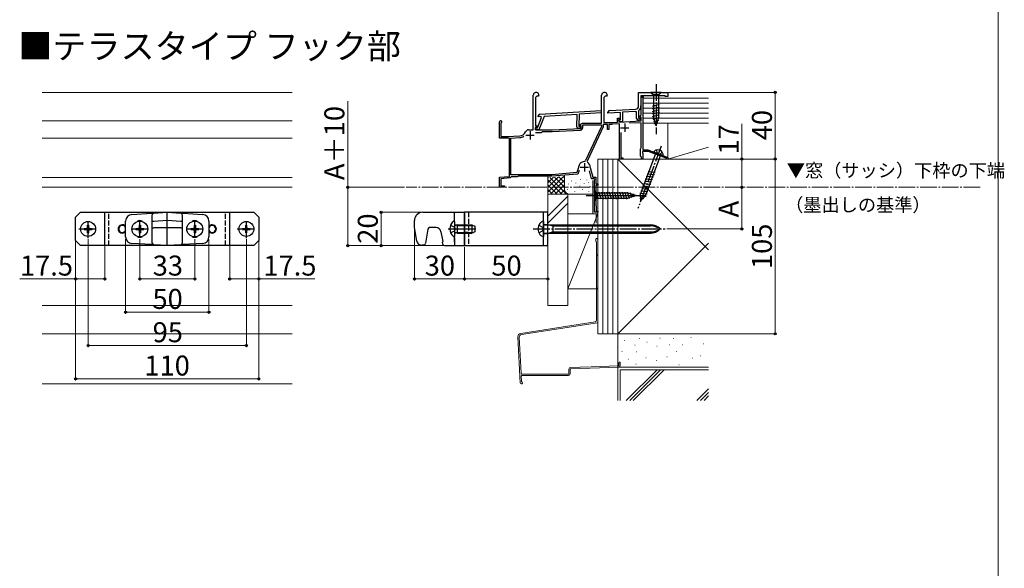
# Model space of a CAD drawing. Extents: x 0 to 1054, y 0 to 1579.
# Drawn here: x 463 to 1054, y 897 to 1227 of the extents above; entities that cross this region are included whole.
import ezdxf

# ---------------------------------------------------------------- set-up
doc = ezdxf.new("R2010")
doc.units = 0
doc.linetypes.add('YCENTER_1', pattern=[13, 10, -1, 1, -1])
doc.linetypes.add('YHIDDEN_1', pattern=[4, 3, -1])
for name, color, linetype, lineweight in [('USER1', 3, 'CONTINUOUS', 13), ('YKK_11', 7, 'CONTINUOUS', 30), ('YKK_12', 2, 'CONTINUOUS', 13), ('YKK_13', 4, 'CONTINUOUS', 30), ('YKK_D', 6, 'CONTINUOUS', 13), ('YKK_ZWAK', 7, 'CONTINUOUS', 30), ('YSS_K', 3, 'CONTINUOUS', 13)]:
    doc.layers.add(name, color=color, linetype=linetype, lineweight=lineweight)
doc.styles.add('text-b', font='txt')

msp = doc.modelspace()

# ---------------------------------------------------------------- linework, layer by layer
at = {"layer": 'YKK_11', "linetype": 'ByBlock', "lineweight": -2, "ltscale": 0.5}
for p, q in [((834.16, 1183.21), (851.66, 1183.21)), ((834.16, 1175.07), (834.16, 1183.21)), ((851.66, 1183.21), (851.66, 1180.71)), ((770.96, 1160.71), (770.96, 1181.51)), ((772.26, 1179.51), (772.26, 1163.11)), ((773.86, 1181.01), (773.76, 1181.01)), ((774.36, 1181.51), (773.86, 1181.01)), ((811.96, 1164.71), (811.96, 1181.51)), ((813.26, 1179.51), (813.26, 1165.21)), ((814.86, 1181.01), (814.76, 1181.01)), ((815.36, 1181.51), (814.86, 1181.01)), ((836.86, 1180.41), (835.56, 1180.41)), ((835.56, 1180.41), (835.56, 1175.07)), ((835.76, 1169.73), (835.76, 1180.41)), ((835.76, 1180.41), (836.66, 1180.41)), ((836.66, 1180.41), (836.66, 1148.71)), ((850.16, 1181.21), (836.86, 1181.21)), ((836.86, 1181.21), (836.86, 1180.41)), ((850.16, 1180.71), (850.16, 1181.21)), ((851.66, 1180.71), (850.16, 1180.71)), ((774.9, 1170.11), (811.76, 1172.37)), ((797.29, 1169.98), (777.42, 1168.76)), ((797.1, 1162.6), (797.29, 1169.98)), ((798.49, 1170.05), (798.3, 1162.77)), ((811.72, 1170.86), (798.49, 1170.05)), ((811.76, 1172.37), (811.72, 1170.86)), ((815.76, 1170.81), (815.76, 1171.26)), ((823.26, 1171.2), (815.76, 1170.81)), ((816.71, 1172.26), (832.26, 1173.07)), ((823.26, 1166.71), (823.26, 1171.2)), ((832.34, 1171.67), (824.46, 1171.26)), ((824.46, 1171.26), (824.46, 1165.51)), ((832.96, 1171.4), (832.62, 1171.7)), ((832.96, 1167.61), (832.96, 1171.4)), ((834.27, 1172.41), (834.16, 1172.17)), ((834.16, 1172.17), (834.16, 1167.81)), ((750.66, 1155.71), (750.66, 1165.51)), ((751.71, 1164.9), (751.56, 1164.64)), ((751.56, 1164.64), (751.56, 1156.71)), ((773.43, 1161.92), (775.89, 1168.15)), ((773.95, 1168.55), (773.96, 1169.14)), ((775.53, 1168.65), (773.95, 1168.55)), ((777.42, 1168.76), (774.24, 1160.7)), ((775.89, 1168.15), (775.53, 1168.65)), ((798.72, 1163.66), (800.54, 1164.71)), ((800.54, 1164.71), (811.96, 1164.71)), ((813.26, 1165.21), (818.26, 1165.21)), ((818.18, 1164.01), (817.96, 1163.91)), ((818.39, 1164.11), (818.18, 1164.01)), ((818.26, 1165.21), (821.46, 1165.37)), ((822.66, 1164.34), (818.39, 1164.11)), ((821.46, 1165.37), (821.46, 1167.81)), ((821.46, 1167.81), (823.06, 1167.81)), ((823.06, 1167.11), (822.26, 1167.11)), ((822.26, 1167.11), (822.26, 1165.42)), ((822.26, 1166.31), (822.26, 1166.71)), ((822.26, 1166.71), (823.26, 1166.71)), ((822.26, 1165.42), (835.76, 1166.12)), ((822.66, 1143.21), (822.66, 1164.34)), ((823.06, 1167.81), (823.06, 1167.11)), ((824.46, 1165.51), (823.06, 1165.51)), ((835.76, 1165.02), (828.63, 1164.65)), ((834.37, 1166.61), (833.96, 1166.61)), ((834.16, 1167.81), (835.43, 1167.81)), ((834.72, 1168.7), (835.76, 1169.73)), ((834.88, 1168.31), (834.72, 1168.7)), ((835.76, 1168.31), (834.88, 1168.31)), ((835.59, 1167.42), (835.07, 1166.9)), ((835.43, 1167.81), (835.59, 1167.42)), ((835.76, 1166.12), (835.76, 1168.31)), ((835.76, 1150), (835.76, 1165.02)), ((768.16, 1160.71), (770.96, 1160.71)), ((772.24, 1160.75), (772.27, 1161.95)), ((774.24, 1160.7), (772.24, 1160.75)), ((772.26, 1163.11), (773.46, 1163.11)), ((773.46, 1162.41), (772.26, 1162.41)), ((772.26, 1162.41), (772.26, 1160.71)), ((772.26, 1160.71), (782.26, 1160.71)), ((772.27, 1161.95), (773.43, 1161.92)), ((772.27, 1159.21), (775.96, 1159.21)), ((773.46, 1163.11), (773.46, 1162.41)), ((775.96, 1159.21), (776.46, 1159.71)), ((776.46, 1159.71), (782.28, 1159.71)), ((782.26, 1160.71), (799.66, 1161.62)), ((782.28, 1159.71), (799.24, 1160.6)), ((798.48, 1161.56), (798.07, 1161.57)), ((798.3, 1162.77), (799.58, 1162.74)), ((798.84, 1163.21), (798.72, 1163.66)), ((799.66, 1163.21), (798.84, 1163.21)), ((799.73, 1162.34), (799.2, 1161.84)), ((799.58, 1162.74), (799.73, 1162.34)), ((799.66, 1161.62), (799.66, 1163.21)), ((800.66, 1162.09), (800.66, 1163.71)), ((800.66, 1163.71), (811.96, 1163.71)), ((811.96, 1162.81), (802.39, 1142.28)), ((812.86, 1162.61), (803.2, 1141.89)), ((811.96, 1163.71), (811.96, 1162.81)), ((815.46, 1163.91), (812.86, 1163.91)), ((812.86, 1163.91), (812.86, 1162.61)), ((815.46, 1160.91), (815.46, 1163.91)), ((816.26, 1160.91), (815.46, 1160.91)), ((817.96, 1163.91), (816.26, 1163.91)), ((816.26, 1163.91), (816.26, 1160.91)), ((823.56, 1159.09), (823.56, 1143.91)), ((756.66, 1155.71), (750.66, 1155.71)), ((751.56, 1156.71), (755.66, 1156.71)), ((755.66, 1156.71), (762.86, 1157.08)), ((756.66, 1132.73), (756.66, 1155.71)), ((757.56, 1155.81), (762.91, 1156.09)), ((757.56, 1133.71), (757.56, 1155.81)), ((835.26, 1149.41), (835.51, 1149.7)), ((835.26, 1145.01), (835.26, 1149.41)), ((835.51, 1149.7), (835.76, 1150)), ((836.66, 1147.67), (836.54, 1147.48)), ((836.54, 1147.48), (836.54, 1146.93)), ((836.54, 1146.93), (836.66, 1146.75)), ((836.66, 1148.71), (839.66, 1148.71)), ((836.96, 1148.05), (836.66, 1147.88)), ((836.66, 1147.88), (836.66, 1147.67)), ((836.66, 1146.75), (836.66, 1143.21)), ((837.56, 1147.71), (836.96, 1148.05)), ((840.05, 1147.71), (837.56, 1147.71)), ((839.66, 1148.71), (851.66, 1144.21)), ((850.66, 1143.73), (840.05, 1147.71)), ((803.2, 1141.89), (803.4, 1141.24)), ((824.66, 1143.21), (822.66, 1143.21)), ((823.56, 1143.91), (824.66, 1143.91)), ((824.66, 1143.91), (824.66, 1143.21)), ((835.56, 1144.71), (835.26, 1145.01)), ((835.86, 1144.41), (835.56, 1144.71)), ((835.86, 1143.21), (835.86, 1144.41)), ((836.66, 1143.21), (835.86, 1143.21)), ((850.86, 1143.48), (850.66, 1143.73)), ((851.15, 1143.21), (850.86, 1143.48)), ((851.66, 1143.21), (851.15, 1143.21)), ((851.66, 1144.21), (851.66, 1143.21)), ((797.01, 1135.01), (782.12, 1133.71)), ((798.14, 1138.12), (797.01, 1135.01)), ((798.46, 1136.37), (797.66, 1134.16)), ((798.16, 1138.22), (798.14, 1138.12)), ((805.86, 1131.21), (804.65, 1136.06)), ((805.16, 1138.19), (805.17, 1138.11)), ((805.17, 1138.11), (806.64, 1132.21)), ((750.66, 1132.21), (756.66, 1132.73)), ((750.66, 1126.21), (750.66, 1132.21)), ((757, 1131.86), (751.56, 1131.38)), ((751.56, 1131.38), (751.56, 1127.11)), ((757.45, 1132.26), (757, 1131.86)), ((757.74, 1132.51), (757.45, 1132.26)), ((782.12, 1133.71), (757.56, 1133.71)), ((761.36, 1132.51), (757.74, 1132.51)), ((761.62, 1132.66), (761.36, 1132.51)), ((761.88, 1132.81), (761.62, 1132.66)), ((782.16, 1132.81), (761.88, 1132.81)), ((797.66, 1134.16), (782.16, 1132.81)), ((807.68, 1131.21), (805.86, 1131.21)), ((806.64, 1132.21), (808.56, 1132.21)), ((807.66, 1130.48), (807.88, 1130.87)), ((807.66, 1111.21), (807.66, 1130.48)), ((807.88, 1130.87), (807.68, 1131.21)), ((808.56, 1132.21), (808.56, 1128.21)), ((753.66, 1126.21), (750.66, 1126.21)), ((751.56, 1127.11), (753.66, 1127.11)), ((753.66, 1127.11), (753.66, 1126.21)), ((808.56, 1128.21), (809.66, 1128.21)), ((809.66, 1127.51), (808.56, 1127.51)), ((808.56, 1127.51), (808.56, 1115.27)), ((809.66, 1128.21), (809.66, 1127.51)), ((809.66, 1111.21), (807.66, 1111.21)), ((808.56, 1115.27), (808.61, 1115.14)), ((808.61, 1115.14), (808.66, 1115.01)), ((808.66, 1115.01), (808.66, 1111.91)), ((808.66, 1111.91), (809.66, 1111.91)), ((809.66, 1111.91), (809.66, 1111.21))]:
    msp.add_line(p, q, dxfattribs=at)
at = {"layer": 'YKK_11', "linetype": 'ByBlock', "lineweight": 30, "ltscale": 0.5}
for p, q in [((836.86, 1181.21), (835.56, 1181.21)), ((835.56, 1181.21), (835.56, 1180.41)), ((835.56, 1180.41), (836.86, 1180.41)), ((836.86, 1180.41), (836.86, 1181.21))]:
    msp.add_line(p, q, dxfattribs=at)
at = {"layer": 'YKK_11', "ltscale": 0.5}
for p, q in [((825.86, 1164.51), (825.86, 1159.51)), ((769.06, 1160.01), (769.06, 1155.01)), ((823.36, 1162.01), (828.36, 1162.01)), ((766.56, 1157.51), (771.56, 1157.51)), ((801.66, 1140.71), (801.66, 1135.71)), ((799.16, 1138.21), (804.16, 1138.21))]:
    msp.add_line(p, q, dxfattribs=at)
at = {"layer": 'YKK_11', "linetype": 'ByBlock', "lineweight": -2, "ltscale": 0.5}
for centre, radius, start, end in [((772.66, 1181.51), 1.7, 359.99999, 180.00001), ((813.66, 1181.51), 1.7, 359.99999, 180.00001), ((773.76, 1179.51), 1.5, 90.00001, 179.99999), ((814.76, 1179.51), 1.5, 90.00001, 179.99999), ((774.96, 1169.11), 1, 93.50001, 178.50002), ((816.76, 1171.26), 1, 93.00003, 180), ((832.16, 1175.07), 2, 273.00001, 359.99999), ((832.16, 1175.07), 3.4, 273, 277.76644), ((832.16, 1175.07), 3.4, 308.43466, 0), ((751.36, 1165.51), 0.7, 300, 179.99999), ((823.06, 1166.31), 0.8, 180.00001, 269.99999), ((833.96, 1167.61), 1, 180.00001, 269.99999), ((834.37, 1167.61), 1, 270.00001, 315), ((762.65, 1161.08), 4, 273, 336.71582), ((768.16, 1158.71), 2, 90.00001, 156.71585), ((798.1, 1162.57), 1, 178.50001, 268.49999), ((798.51, 1162.56), 1, 268.50001, 313.5), ((799.16, 1162.09), 1.5, 273.00003, 0), ((762.65, 1161.08), 5, 273, 301.60721), ((801.66, 1138.21), 3.5, 92.26154, 179.78577), ((801.48, 1142.7), 1, 272.26153, 335.00001), ((801.66, 1138.21), 3.5, 359.67129, 60.14177)]:
    msp.add_arc(centre, radius, start, end, dxfattribs=at)
at = {"layer": 'YKK_12'}
for p, q in [((626.31, 1183.21), (476.31, 1183.21)), ((626.31, 1166.21), (476.31, 1166.21)), ((626.31, 1155.71), (476.3, 1155.71)), ((626.31, 1132.13), (476.3, 1132.13)), ((626.31, 1126.21), (476.3, 1126.21))]:
    msp.add_line(p, q, dxfattribs=at)
at = {"layer": 'YKK_12', "linetype": 'YCENTER_1'}
msp.add_line((1039.17, 1126.21), (694.66, 1126.21), dxfattribs=at)
at = {"layer": 'YKK_13', "linetype": 'YCENTER_1'}
for p, q in [((844.66, 1188.21), (844.66, 1158.21)), ((847.8, 1151), (833.75, 1113.54)), ((802.66, 1121.21), (837.66, 1121.21)), ((803.66, 1121.21), (838.66, 1121.21)), ((803.67, 1121.21), (838.67, 1121.21)), ((503.81, 1095.7), (503.81, 1106.7)), ((534.81, 1096.06), (534.81, 1106.36)), ((567.81, 1096.06), (567.81, 1106.36)), ((598.81, 1095.7), (598.81, 1106.7)), ((498.31, 1101.2), (509.31, 1101.2)), ((529.66, 1101.21), (539.96, 1101.21)), ((562.66, 1101.21), (572.96, 1101.21)), ((593.31, 1101.2), (604.31, 1101.2)), ((719.83, 1101.21), (736.53, 1101.21)), ((770.95, 1101.2), (850.07, 1101.2))]:
    msp.add_line(p, q, dxfattribs=at)
at = {"layer": 'YKK_13'}
for p, q in [((847.76, 1183.21), (841.56, 1183.21)), ((841.56, 1183.21), (843.11, 1181.66)), ((847.76, 1183.21), (846.21, 1181.66)), ((842.56, 1174.91), (846.76, 1176.04)), ((843.11, 1181.66), (843.11, 1168.12)), ((846.21, 1181.66), (843.11, 1181.66)), ((846.21, 1168.12), (846.21, 1181.66)), ((842.56, 1173.36), (846.76, 1174.49)), ((842.56, 1171.81), (846.76, 1172.93)), ((842.56, 1170.25), (846.76, 1171.38)), ((842.56, 1168.7), (846.76, 1169.83)), ((842.82, 1167.22), (846.76, 1168.27)), ((844.66, 1163.21), (843.11, 1168.12)), ((843.27, 1165.79), (846.3, 1166.6)), ((843.72, 1164.35), (845.77, 1164.9)), ((844.66, 1163.21), (846.21, 1168.12)), ((844.59, 1146.86), (835.37, 1122.27)), ((848.71, 1145.31), (843.37, 1147.32)), ((838.27, 1121.18), (847.49, 1145.77)), ((839.83, 1135.73), (844.16, 1135.31)), ((837.65, 1129.92), (841.97, 1129.5)), ((838.19, 1131.37), (842.52, 1130.95)), ((838.74, 1132.83), (843.06, 1132.41)), ((839.28, 1134.28), (843.61, 1133.86)), ((807.66, 1124.31), (807.66, 1118.11)), ((807.66, 1124.31), (809.21, 1122.76)), ((827.74, 1122.76), (809.21, 1122.76)), ((809.21, 1122.76), (809.21, 1119.66)), ((811.64, 1119.11), (810.51, 1123.31)), ((813.19, 1119.11), (812.06, 1123.31)), ((814.74, 1119.11), (813.62, 1123.31)), ((816.3, 1119.11), (815.17, 1123.31)), ((817.85, 1119.11), (816.72, 1123.31)), ((819.4, 1119.11), (818.28, 1123.31)), ((820.95, 1119.11), (819.83, 1123.31)), ((822.51, 1119.11), (821.38, 1123.31)), ((824.06, 1119.11), (822.93, 1123.31)), ((825.61, 1119.11), (824.49, 1123.31)), ((827.17, 1119.11), (826.04, 1123.31)), ((828.65, 1119.37), (827.59, 1123.31)), ((832.66, 1121.21), (827.74, 1122.76)), ((830.08, 1119.82), (829.27, 1122.85)), ((834.92, 1122.65), (839.25, 1122.23)), ((835.47, 1124.1), (839.79, 1123.68)), ((836.01, 1125.56), (840.34, 1125.14)), ((836.56, 1127.01), (840.88, 1126.59)), ((837.1, 1128.46), (841.43, 1128.04)), ((807.66, 1118.11), (809.21, 1119.66)), ((809.21, 1119.66), (827.74, 1119.66)), ((832.66, 1121.21), (827.74, 1119.66)), ((831.51, 1120.27), (830.96, 1122.32)), ((834.85, 1121.15), (838.64, 1120.78)), ((834.91, 1119.64), (837.35, 1119.4)), ((835.5, 1118.23), (835.37, 1122.27)), ((835.5, 1118.23), (838.27, 1121.18)), ((499.31, 1111.21), (496.31, 1108.21)), ((499.31, 1111.21), (603.31, 1111.21)), ((513.81, 1091.21), (513.81, 1111.21)), ((543.25, 1110.71), (551.31, 1111.21)), ((551.31, 1106.22), (551.31, 1111.21)), ((551.31, 1111.21), (559.37, 1110.71)), ((588.81, 1091.21), (588.81, 1111.21)), ((603.31, 1111.21), (606.31, 1108.21)), ((704.66, 1111.21), (729.66, 1111.21)), ((724.16, 1111.21), (729.66, 1111.21)), ((779.66, 1111.21), (729.66, 1111.21)), ((729.66, 1111.21), (729.66, 1091.21)), ((729.66, 1091.21), (729.66, 1111.21)), ((777.16, 1091.21), (777.16, 1111.21)), ((779.66, 1091.21), (779.66, 1111.21)), ((496.31, 1094.21), (496.31, 1108.21)), ((526.31, 1096.5), (526.31, 1105.92)), ((530.06, 1109.91), (541.84, 1110.63)), ((541.84, 1110.63), (543.25, 1110.71)), ((542.31, 1105.72), (542.31, 1109.72)), ((542.31, 1101.94), (542.31, 1105.72)), ((543.25, 1105.72), (542.31, 1105.72)), ((551.31, 1106.22), (543.25, 1105.72)), ((551.31, 1101.81), (551.31, 1106.22)), ((559.37, 1105.72), (551.31, 1106.22)), ((559.37, 1110.71), (560.78, 1110.63)), ((560.31, 1105.72), (559.37, 1105.72)), ((560.31, 1109.72), (560.31, 1105.72)), ((560.31, 1105.72), (560.31, 1101.94)), ((560.78, 1110.63), (572.55, 1109.91)), ((576.31, 1105.92), (576.31, 1096.5)), ((606.31, 1108.21), (606.31, 1094.21)), ((699.66, 1102.01), (699.66, 1106.21)), ((723.23, 1105.96), (723.33, 1105.96)), ((723.66, 1106.46), (723.66, 1110.71)), ((723.83, 1096.96), (723.83, 1105.46)), ((777.16, 1105.7), (777.16, 1096.7)), ((501.46, 1101.55), (502.96, 1101.55)), ((501.46, 1100.85), (501.46, 1101.55)), ((501.46, 1100.85), (502.96, 1100.85)), ((503.46, 1102.05), (503.46, 1103.55)), ((503.46, 1103.55), (504.16, 1103.55)), ((503.46, 1098.85), (503.46, 1100.35)), ((504.16, 1102.05), (504.16, 1103.55)), ((504.16, 1098.85), (504.16, 1100.35)), ((504.66, 1101.55), (506.16, 1101.55)), ((504.66, 1100.85), (506.16, 1100.85)), ((506.16, 1100.85), (506.16, 1101.55)), ((532.46, 1101.56), (532.46, 1100.86)), ((532.46, 1101.56), (533.96, 1101.56)), ((532.46, 1100.86), (533.96, 1100.86)), ((534.46, 1103.56), (535.16, 1103.56)), ((534.46, 1103.56), (534.46, 1102.06)), ((534.46, 1100.36), (534.46, 1098.86)), ((535.16, 1103.56), (535.16, 1102.06)), ((535.16, 1100.36), (535.16, 1098.86)), ((535.66, 1101.56), (537.16, 1101.56)), ((535.66, 1100.86), (537.16, 1100.86)), ((537.16, 1101.56), (537.16, 1100.86)), ((542.31, 1094.35), (542.31, 1101.94)), ((551.31, 1101.81), (543.25, 1101.85)), ((559.37, 1101.85), (551.31, 1101.81)), ((551.31, 1093.68), (551.31, 1101.81)), ((560.31, 1101.94), (560.31, 1094.35)), ((565.46, 1101.56), (565.46, 1100.86)), ((565.46, 1101.56), (566.96, 1101.56)), ((565.46, 1100.86), (566.96, 1100.86)), ((567.46, 1103.56), (568.16, 1103.56)), ((567.46, 1103.56), (567.46, 1102.06)), ((567.46, 1100.36), (567.46, 1098.86)), ((568.16, 1103.56), (568.16, 1102.06)), ((568.16, 1100.36), (568.16, 1098.86)), ((568.66, 1101.56), (570.16, 1101.56)), ((568.66, 1100.86), (570.16, 1100.86)), ((570.16, 1101.56), (570.16, 1100.86)), ((596.46, 1101.55), (597.96, 1101.55)), ((596.46, 1100.85), (596.46, 1101.55)), ((596.46, 1100.85), (597.96, 1100.85)), ((598.46, 1102.05), (598.46, 1103.55)), ((598.46, 1103.55), (599.16, 1103.55)), ((598.46, 1098.85), (598.46, 1100.35)), ((599.16, 1102.05), (599.16, 1103.55)), ((599.16, 1098.85), (599.16, 1100.35)), ((599.66, 1101.55), (601.16, 1101.55)), ((599.66, 1100.85), (601.16, 1100.85)), ((601.16, 1100.85), (601.16, 1101.55)), ((701.09, 1093.89), (699.66, 1102.01)), ((707.75, 1101.18), (706.24, 1092.6)), ((712.72, 1102.01), (708.74, 1102.01)), ((715.56, 1099.53), (716.6, 1093.61)), ((722.54, 1101.2), (732.98, 1101.2)), ((723.83, 1098.71), (723.83, 1103.71)), ((725.23, 1103.27), (724.3, 1103.47)), ((725.23, 1099.14), (724.3, 1098.95)), ((725.23, 1103.71), (724.63, 1103.49)), ((725.23, 1103.71), (725.23, 1098.71)), ((725.23, 1103.71), (734.13, 1103.71)), ((725.23, 1103.27), (735.05, 1103.27)), ((725.23, 1099.14), (735.05, 1099.14)), ((734.13, 1103.71), (735.83, 1102.91)), ((734.13, 1103.71), (734.13, 1098.71)), ((735.83, 1099.51), (734.13, 1098.71)), ((735.83, 1102.91), (735.83, 1099.51)), ((777.16, 1103.96), (779.66, 1103.96)), ((777.46, 1103.75), (841.3, 1103.75)), ((780.56, 1103.75), (782.76, 1103)), ((782.76, 1099.4), (780.56, 1098.65)), ((782.76, 1103.75), (782.76, 1098.65)), ((782.76, 1103), (841.3, 1103)), ((782.76, 1099.4), (841.3, 1099.4)), ((499.31, 1091.21), (496.31, 1094.21)), ((503.46, 1098.85), (504.16, 1098.85)), ((534.46, 1098.86), (535.16, 1098.86)), ((542.31, 1092.7), (542.31, 1094.35)), ((551.31, 1091.21), (551.31, 1093.68)), ((560.31, 1094.35), (560.31, 1092.7)), ((567.46, 1098.86), (568.16, 1098.86)), ((598.46, 1098.85), (599.16, 1098.85)), ((603.31, 1091.21), (606.31, 1094.21)), ((716.62, 1092.03), (716.39, 1093.33)), ((716.39, 1093.33), (716.64, 1093.31)), ((723.23, 1096.46), (723.33, 1096.46)), ((723.66, 1093.21), (723.66, 1095.96)), ((723.66, 1095.96), (723.66, 1091.71)), ((725.23, 1098.71), (724.63, 1098.92)), ((725.23, 1098.71), (734.13, 1098.71)), ((777.16, 1098.46), (779.66, 1098.46)), ((777.46, 1098.65), (841.3, 1098.65)), ((603.31, 1091.21), (499.31, 1091.21)), ((541.84, 1091.79), (530.06, 1092.51)), ((543.25, 1091.7), (541.84, 1091.79)), ((551.31, 1091.21), (543.25, 1091.7)), ((559.37, 1091.7), (551.31, 1091.21)), ((560.78, 1091.79), (559.37, 1091.7)), ((572.55, 1092.51), (560.78, 1091.79)), ((705.19, 1091.41), (704.05, 1091.41)), ((706.24, 1092.6), (706.17, 1092.23)), ((717.6, 1091.21), (729.66, 1091.21)), ((729.66, 1091.21), (779.66, 1091.21))]:
    msp.add_line(p, q, dxfattribs=at)
at = {"layer": 'YKK_13', "linetype": 'YHIDDEN_1'}
for p, q in [((844.92, 1148.61), (845.09, 1146.97)), ((846.04, 1146.31), (845.09, 1146.97)), ((846.04, 1146.31), (847.18, 1146.18)), ((848.39, 1147.31), (847.18, 1146.18)), ((516.31, 1091.21), (516.31, 1111.21)), ((586.31, 1091.21), (586.31, 1111.21)), ((732.16, 1111.21), (732.16, 1091.21)), ((721.32, 1103.56), (723.73, 1102.35)), ((721.32, 1098.86), (723.73, 1100.06)), ((724.34, 1101.21), (723.73, 1102.35)), ((724.34, 1101.21), (723.73, 1100.06)), ((729.66, 1103.21), (732.16, 1103.21)), ((729.66, 1099.21), (732.16, 1099.21)), ((774.3, 1103.55), (776.52, 1102.34)), ((774.3, 1098.85), (776.52, 1100.05)), ((776.52, 1102.34), (777.13, 1101.2)), ((776.52, 1100.05), (777.13, 1101.2))]:
    msp.add_line(p, q, dxfattribs=at)
at = {"layer": 'YKK_13'}
for centre, radius in [((503.81, 1101.2), 4.5), ((534.81, 1101.21), 4.75), ((567.81, 1101.21), 4.75), ((598.81, 1101.2), 4.5)]:
    msp.add_circle(centre, radius, dxfattribs=at)
for centre, radius, start, end in [((845.17, 1146.7), 1.9, 108.78333, 161.25089), ((845.65, 1145.28), 3.4, 30.09667, 108.78333), ((846.95, 1146.04), 1.9, 337.62911, 30.09667), ((704.66, 1106.21), 5, 90, 180), ((530.31, 1105.92), 4, 93.5, 180), ((534.81, 1103.46), 2.75, 53.42046, 126.57954), ((543.31, 1109.72), 1, 93.5, 180), ((559.31, 1109.72), 1, 0, 86.5), ((567.81, 1103.46), 2.75, 53.42046, 126.57954), ((572.31, 1105.92), 4, 0, 86.5), ((726.73, 1101.21), 5.9, 126.38156, 233.61844), ((723.33, 1105.46), 0.5, 0, 90), ((777.29, 1102.7), 3, 92.45904, 141.23328), ((502.96, 1102.05), 0.5, 270, 0), ((502.96, 1100.35), 0.5, 0, 90), ((504.66, 1102.05), 0.5, 180, 270), ((504.66, 1100.35), 0.5, 90, 180), ((524.31, 1101.21), 2.5, 36.8699, 323.1301), ((524.31, 1101.21), 2.1, 17.75279, 342.24721), ((533.96, 1102.06), 0.5, 270, 0), ((533.96, 1100.36), 0.5, 0, 90), ((535.66, 1102.06), 0.5, 180, 270), ((535.66, 1100.36), 0.5, 90, 180), ((566.96, 1102.06), 0.5, 270, 0), ((566.96, 1100.36), 0.5, 0, 90), ((568.66, 1102.06), 0.5, 180, 270), ((568.66, 1100.36), 0.5, 90, 180), ((578.31, 1101.21), 2.5, 216.8699, 143.1301), ((578.31, 1101.21), 2.1, 197.75279, 162.24721), ((597.96, 1102.05), 0.5, 270, 0), ((597.96, 1100.35), 0.5, 0, 90), ((599.66, 1102.05), 0.5, 180, 270), ((599.66, 1100.35), 0.5, 90, 180), ((708.74, 1101.01), 1, 90, 170), ((724.43, 1104.05), 0.6, 180, 289.96957), ((779.16, 1101.2), 5.4, 141.23328, 218.76672), ((777.46, 1104.05), 0.3, 180, 270), ((841.3, 1095.75), 8, 42.9414, 90), ((841.3, 1092.57), 10.43, 55.82978, 90), ((841.3, 1106.65), 8, 270, 317.0586), ((841.3, 1109.82), 10.43, 270, 304.17022), ((530.31, 1096.5), 4, 180, 266.5), ((534.81, 1098.96), 2.75, 233.42046, 306.57954), ((567.81, 1098.96), 2.75, 233.42046, 306.57954), ((572.31, 1096.5), 4, 273.5, 0), ((704.05, 1094.41), 3, 190, 270), ((723.33, 1096.96), 0.5, 270, 0), ((724.43, 1098.36), 0.6, 70.03043, 180), ((777.29, 1099.69), 3, 218.76672, 267.54096), ((777.46, 1098.35), 0.3, 90, 180), ((543.31, 1092.7), 1, 180, 266.5), ((559.31, 1092.7), 1, 273.5, 0), ((705.19, 1092.41), 1, 270, 350), ((717.6, 1092.21), 1, 190, 270)]:
    msp.add_arc(centre, radius, start, end, dxfattribs=at)
for centre, major_axis, ratio, start_param, end_param in [((723.66, 1103.71), (0, 2.75), 0.061163, 4.712389, 6.283719), ((543.31, 1101.94), (1, 0), 0.087489, 3.141593, 4.651302), ((559.31, 1101.94), (1, 0), 0.087489, 4.773476, 6.283185), ((712.6, 1099.01), (3.01, 0), 0.997536, 0.174204, 1.570796), ((716.58, 1093.61), (-0.054, 0.306), 0.059094, 3.125692, 4.695727), ((723.66, 1098.71), (0, 2.75), 0.061163, 3.141059, 4.712389)]:
    msp.add_ellipse(centre, major_axis=major_axis, ratio=ratio, start_param=start_param, end_param=end_param, dxfattribs=at)
for points in [[(723.66, 1110.71), (723.66, 1110.84), (723.71, 1110.97), (723.9, 1111.15), (724.03, 1111.21), (724.16, 1111.21)], [(723.66, 1091.71), (723.66, 1091.58), (723.71, 1091.45), (723.9, 1091.26), (724.03, 1091.21), (724.16, 1091.21)]]:
    msp.add_open_spline(points, degree=3, knots=[0, 0, 0, 0, 0.5, 0.5, 1, 1, 1, 1], dxfattribs=at)
at = {"layer": 'YKK_D'}
for p, q in [((852.16, 1183.21), (917.16, 1183.21)), ((916.16, 1183.21), (916.16, 1143.21)), ((659.66, 1126.21), (659.66, 1177.89)), ((896.16, 1143.21), (896.16, 1164.28)), ((877.16, 1143.21), (917.16, 1143.21)), ((877.16, 1143.21), (917.16, 1143.21)), ((877.16, 1143.21), (897.16, 1143.21)), ((896.16, 1126.21), (896.16, 1143.21)), ((916.16, 1143.21), (916.16, 1038.21)), ((693.66, 1126.21), (658.66, 1126.21)), ((659.66, 1091.21), (659.66, 1126.21)), ((896.16, 1126.21), (896.16, 1101.2)), ((703.66, 1111.21), (678.66, 1111.21)), ((679.66, 1111.21), (679.66, 1091.21)), ((699.66, 1102.29), (699.66, 1070.21)), ((851.07, 1101.2), (897.16, 1101.2)), ((496.31, 1095.06), (496.31, 1010.21)), ((496.31, 1095.06), (496.31, 1070.21)), ((503.81, 1095.06), (503.81, 1030.21)), ((513.81, 1095.06), (513.81, 1070.21)), ((526.31, 1095.06), (526.31, 1050.21)), ((534.81, 1095.06), (534.81, 1070.21)), ((567.81, 1095.06), (567.81, 1070.21)), ((576.31, 1095.06), (576.31, 1050.21)), ((588.81, 1095.06), (588.81, 1070.21)), ((598.81, 1095.06), (598.81, 1030.21)), ((606.31, 1095.06), (606.31, 1010.21)), ((606.31, 1095.06), (606.31, 1070.21)), ((716.6, 1091.21), (658.66, 1091.21)), ((716.6, 1091.21), (678.66, 1091.21)), ((729.66, 1090.21), (729.66, 1070.21)), ((729.66, 1090.21), (729.66, 1070.21)), ((496.31, 1071.21), (462.76, 1071.21)), ((513.81, 1071.21), (496.31, 1071.21)), ((534.81, 1071.21), (567.81, 1071.21)), ((588.81, 1071.21), (606.31, 1071.21)), ((606.31, 1071.21), (639.86, 1071.21)), ((699.66, 1071.21), (729.66, 1071.21)), ((779.66, 1071.21), (729.66, 1071.21)), ((779.66, 1072.47), (779.66, 1070.21)), ((526.31, 1051.21), (576.31, 1051.21)), ((822.66, 1038.21), (917.16, 1038.21)), ((503.81, 1031.21), (598.81, 1031.21)), ((496.31, 1011.21), (606.31, 1011.21))]:
    msp.add_line(p, q, dxfattribs=at)
at = {"layer": 'YKK_D', "linetype": 'ByBlock', "lineweight": -2}
for centre, radius in [((916.16, 1183.21), 0.638), ((896.16, 1143.21), 0.638), ((916.16, 1143.21), 0.638), ((916.16, 1143.21), 0.637), ((659.66, 1126.21), 0.638), ((896.16, 1126.21), 0.637), ((896.16, 1126.21), 0.638), ((679.66, 1111.21), 0.638), ((896.16, 1101.2), 0.637), ((659.66, 1091.21), 0.637), ((679.66, 1091.21), 0.637), ((496.31, 1071.21), 0.637), ((513.81, 1071.21), 0.637), ((534.81, 1071.21), 0.637), ((567.81, 1071.21), 0.637), ((588.81, 1071.21), 0.637), ((606.31, 1071.21), 0.637), ((699.66, 1071.21), 0.637), ((729.66, 1071.21), 0.637), ((729.66, 1071.21), 0.637), ((779.66, 1071.21), 0.637), ((526.31, 1051.21), 0.637), ((576.31, 1051.21), 0.637), ((916.16, 1038.21), 0.637), ((503.81, 1031.21), 0.637), ((598.81, 1031.21), 0.637), ((496.31, 1011.21), 0.637), ((606.31, 1011.21), 0.637)]:
    msp.add_circle(centre, radius, dxfattribs=at)
at = {"layer": 'YKK_ZWAK', "lineweight": 20}
msp.add_line((1050, 0), (1050, 1530), dxfattribs=at)
at = {"layer": 'YSS_K'}
for p, q in [((876.16, 1179.71), (836.66, 1179.71)), ((836.66, 1179.71), (836.66, 1164.71)), ((876.16, 1176.71), (836.66, 1176.71)), ((876.16, 1173.71), (836.66, 1173.71)), ((876.16, 1170.71), (836.66, 1170.71)), ((876.16, 1167.71), (836.66, 1167.71)), ((836.66, 1164.71), (876.16, 1164.71)), ((851.66, 1164.71), (876.16, 1164.71)), ((851.66, 1143.21), (851.66, 1164.71)), ((851.66, 1143.21), (876.16, 1150.23)), ((821.66, 1143.21), (809.66, 1143.21)), ((809.66, 1143.21), (821.66, 1143.21)), ((821.66, 1143.21), (809.66, 1143.21)), ((809.66, 1070.42), (809.66, 1143.21)), ((812.66, 1038.21), (812.66, 1143.21)), ((815.66, 1038.21), (815.66, 1143.21)), ((818.66, 1038.21), (818.66, 1143.21)), ((821.66, 1143.21), (821.66, 1038.21)), ((876.16, 1143.21), (821.66, 1143.21)), ((821.66, 1143.21), (876.16, 1088.71)), ((821.66, 1143.21), (821.66, 1070.42)), ((876.16, 1143.21), (851.66, 1143.21)), ((779.66, 1132.81), (779.66, 1122.71)), ((779.66, 1123.27), (789.01, 1132.62)), ((779.66, 1126.1), (786.02, 1132.46)), ((779.66, 1128.93), (783.04, 1132.3)), ((779.66, 1131.75), (780.05, 1132.15)), ((779.66, 1122.13), (779.66, 1132.13)), ((779.66, 1130.61), (788.15, 1122.13)), ((780.91, 1132.19), (790.97, 1122.13)), ((781.35, 1122.13), (789.66, 1130.44)), ((783.6, 1132.33), (789.66, 1126.27)), ((786.28, 1132.47), (789.66, 1129.1)), ((788.97, 1132.61), (789.66, 1131.93)), ((789.66, 1125.13), (789.66, 1133.46)), ((793.99, 1130.13), (793.99, 1129.93)), ((796.5, 1128.94), (796.5, 1128.74)), ((799.26, 1130.9), (799.26, 1130.7)), ((801.5, 1128.6), (801.5, 1128.4)), ((803.18, 1130.62), (803.18, 1130.42)), ((804.01, 1129.11), (804.01, 1128.91)), ((806.66, 1110.21), (806.66, 1130.21)), ((779.66, 1127.78), (785.32, 1122.13)), ((779.66, 1124.96), (782.49, 1122.13)), ((784.17, 1122.13), (789.66, 1127.61)), ((787, 1122.13), (789.68, 1124.8)), ((789.83, 1122.13), (790.63, 1122.92)), ((791.49, 1124.93), (791.49, 1124.73)), ((792.16, 1128.27), (792.16, 1128.07)), ((795.83, 1123.93), (795.83, 1123.73)), ((796.16, 1126.6), (796.16, 1126.4)), ((798.95, 1127.2), (798.95, 1127)), ((800.5, 1124.93), (800.5, 1124.73)), ((804.34, 1123.93), (804.34, 1123.73)), ((805.17, 1126.93), (805.17, 1126.73)), ((792.66, 1122.13), (779.66, 1122.13)), ((791.66, 1122.13), (779.66, 1122.13)), ((779.66, 1122.13), (779.66, 1055.21)), ((791.66, 1120.94), (779.66, 1108.94)), ((791.66, 1122.13), (806.66, 1122.13)), ((791.66, 1065.21), (791.66, 1122.13)), ((791.66, 1122.13), (806.66, 1122.13)), ((791.66, 1122.13), (791.66, 1055.21)), ((806.66, 1122.13), (792.66, 1122.13)), ((809.66, 1104.71), (809.66, 1122.13)), ((809.66, 1038.21), (809.66, 1122.13)), ((779.66, 1104.7), (791.66, 1116.69)), ((809.66, 1110.21), (791.66, 1065.21)), ((791.66, 1110.21), (809.66, 1110.21)), ((806.66, 1110.21), (808.66, 1110.21)), ((808.66, 1110.21), (808.66, 1104.71)), ((808.56, 1095), (808.56, 1093.75)), ((808.86, 1093.37), (808.86, 1086.01)), ((809.66, 1045.12), (809.66, 1095)), ((821.66, 1038.21), (876.16, 1092.71)), ((808.86, 1085.09), (808.86, 1066.01)), ((791.66, 1065.21), (809.66, 1065.21)), ((808.86, 1065.09), (808.86, 1046.41)), ((626.31, 1055.21), (476.3, 1055.21)), ((779.66, 1055.21), (791.66, 1055.21)), ((808.01, 1045.42), (763.44, 1038.53)), ((809.4, 1044.83), (763.83, 1037.78)), ((626.31, 1038.25), (476.3, 1038.25)), ((761.75, 1036.45), (763.13, 1008.87)), ((762.56, 1036.22), (763.64, 1014.54)), ((821.66, 1038.21), (809.66, 1038.21)), ((821.66, 1038.21), (821.66, 1018.21)), ((821.66, 1038.21), (876.16, 1038.21)), ((825.69, 1034.16), (825.89, 1034.16)), ((834.41, 1035.45), (834.61, 1035.45)), ((846.84, 1035.59), (847.04, 1035.59)), ((854.99, 1035.45), (855.19, 1035.45)), ((865.56, 1036.02), (865.76, 1036.02)), ((831.87, 1031.39), (832.07, 1031.39)), ((839.12, 1033.16), (839.32, 1033.16)), ((845.14, 1030.81), (845.34, 1030.81)), ((852.41, 1031.59), (852.61, 1031.59)), ((860.44, 1031.68), (860.64, 1031.68)), ((872.84, 1032.26), (873.04, 1032.26)), ((824.12, 1027.59), (824.32, 1027.59)), ((827.83, 1023.02), (828.03, 1023.02)), ((832.84, 1027.45), (833.04, 1027.45)), ((838.51, 1023.89), (838.71, 1023.89)), ((851.2, 1024.46), (851.4, 1024.46)), ((856.99, 1027.73), (857.19, 1027.73)), ((866.21, 1023.6), (866.41, 1023.6)), ((871.13, 1025.02), (871.33, 1025.02)), ((792.36, 1016.98), (792.36, 1014.37)), ((793.16, 1014.37), (793.16, 1016.98)), ((804.67, 1018.45), (793.42, 1018.08)), ((793.45, 1017.28), (822.09, 1018.23)), ((805.58, 1018.48), (822.07, 1019.03)), ((821.66, 1018.21), (821.66, 998.21)), ((876.16, 1018.21), (821.66, 1018.21)), ((821.66, 1018.21), (876.16, 1018.21)), ((822.36, 1020.87), (822.36, 1019.33)), ((823.16, 1020.87), (823.16, 1019.33)), ((823.16, 998.21), (823.16, 1016.71)), ((876.16, 1016.71), (823.16, 1016.71)), ((826.76, 998.21), (845.26, 1016.71)), ((828.88, 998.21), (847.38, 1016.71)), ((831, 998.21), (849.5, 1016.71)), ((832.55, 1020.01), (832.75, 1020.01)), ((844.84, 1022.16), (845.04, 1022.16)), ((858.27, 1019.73), (858.47, 1019.73)), ((763.73, 1012.74), (763.88, 1009.76)), ((792.06, 1014.07), (764.14, 1014.07)), ((764.23, 1013.27), (792.06, 1013.27)), ((626.31, 1008.25), (476.3, 1008.25)), ((763.81, 1008.25), (763.78, 1008.25)), ((876.16, 1005.18), (869.18, 998.21)), ((871.3, 998.21), (876.16, 1003.06)), ((876.16, 1000.94), (873.43, 998.21))]:
    msp.add_line(p, q, dxfattribs=at)
for centre, radius, start, end in [((792.66, 1125.13), 3, 180, 270), ((809.11, 1095), 0.55, 359.99998, 180.00167), ((808.76, 1093.75), 0.2, 179.99694, 255.51968), ((808.66, 1093.37), 0.2, 360, 75.52165), ((809.06, 1086.01), 0.2, 180.00003, 246.42147), ((809.06, 1085.09), 0.2, 113.57855, 179.99998), ((808.86, 1085.55), 0.3, 293.57987, 66.42007), ((809.06, 1066.01), 0.2, 180.00003, 246.42147), ((809.06, 1065.09), 0.2, 113.57855, 179.99998), ((808.86, 1065.55), 0.3, 293.57987, 66.42007), ((807.86, 1046.41), 1, 278.79177, 359.99996), ((809.36, 1045.12), 0.3, 278.79177, 0.00003), ((763.74, 1036.55), 2, 98.79177, 182.86244), ((764.06, 1036.3), 1.5, 98.79177, 182.86244), ((793.46, 1016.98), 1.1, 91.90925, 180), ((793.46, 1016.98), 0.3, 91.90925, 180), ((822.06, 1019.33), 0.3, 271.90925, 0), ((822.06, 1019.33), 1.1, 271.90925, 0), ((822.76, 1020.87), 0.4, 90.00009, 180), ((822.76, 1020.87), 0.4, 0, 90.00009), ((764.14, 1014.57), 0.5, 182.86244, 270.00009), ((764.23, 1012.77), 0.5, 90.00009, 182.86244), ((792.06, 1014.37), 1.1, 270, 360), ((792.06, 1014.37), 0.3, 270, 360), ((763.78, 1008.9), 0.65, 182.86244, 270), ((763.81, 1008.9), 0.65, 270, 0.00003), ((764.18, 1009.78), 0.3, 182.86244, 246.73494), ((763.81, 1008.9), 0.65, 0.00003, 66.73494)]:
    msp.add_arc(centre, radius, start, end, dxfattribs=at)

# ---------------------------------------------------------------- texts
at = {"layer": 'USER1'}
msp.add_text('■テラスタイプ フック部', height=15, dxfattribs=at).set_placement((461.85, 1203.42))
at = {"layer": 'USER1', "style": 'text-b'}
for s, p in [('▼窓（サッシ）下枠の下端', (923.1, 1132.35)), ('（墨出しの基準）', (922.1, 1111.65))]:
    msp.add_text(s, height=8, dxfattribs=at).set_placement(p)
at = {"layer": 'YKK_D', "style": 'text-b'}
for s, p in [('A＋10', (657.59, 1130.55)), ('40', (914.16, 1154.48)), ('17', (894.16, 1145.92)), ('A', (894.16, 1108.18)), ('20', (677.66, 1092.34)), ('105', (914.16, 1077.14))]:
    msp.add_text(s, height=12, rotation=90, dxfattribs=at).set_placement(p)
for s, p in [('17.5', (462.92, 1073.21)), ('33', (542.58, 1073.21)), ('17.5', (609.02, 1073.21)), ('30', (705.8, 1073.21)), ('50', (745.79, 1073.21)), ('50', (542.44, 1053.21)), ('95', (542.54, 1033.21)), ('110', (537.6, 1013.21))]:
    msp.add_text(s, height=12, dxfattribs=at).set_placement(p)

doc.saveas('drawing.dxf')
